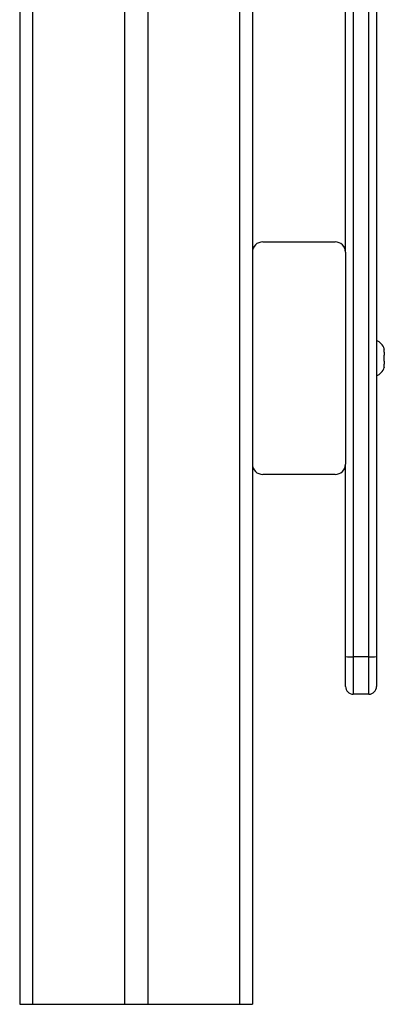
# Model space of a CAD drawing. Units: centimetres. Extents: x -211 to 1088, y 54 to 406.
# Drawn here: x 1074 to 1088, y 306 to 344 of the extents above; entities that cross this region are included whole.
import ezdxf

# ---------------------------------------------------------------- set-up
doc = ezdxf.new("R2010")
doc.units = ezdxf.units.CM
doc.layers.add('VP-SIDE', color=50, linetype='Continuous', plot=False)

# ---------------------------------------------------------------- blocks, each defined once
blk = doc.blocks.new('RC1486_side2')
at = {"color": 0, "linetype": 'Continuous', "lineweight": 25}
for p, q in [((1198.751, 376.576), (1198.751, 305.576)), ((1199.251, 376.576), (1199.251, 305.576)), ((1202.801, 376.576), (1202.801, 305.576)), ((1203.701, 376.576), (1203.701, 305.576)), ((1207.251, 376.576), (1207.251, 305.576)), ((1207.751, 376.576), (1207.751, 305.576)), ((1211.651, 374.956), (1211.651, 319.022)), ((1212.251, 319.022), (1212.251, 374.956)), ((1212.551, 374.967), (1212.551, 319.033)), ((1211.351, 334.676), (1211.351, 366.476)), ((1208.151, 335.076), (1210.951, 335.076)), ((1211.351, 334.676), (1211.351, 326.476)), ((1212.85, 330.928), (1212.851, 330.921)), ((1212.851, 330.803), (1212.85, 330.796)), ((1212.85, 330.709), (1212.851, 330.694)), ((1212.851, 330.803), (1212.851, 330.921)), ((1212.851, 330.459), (1212.851, 330.694)), ((1212.851, 330.459), (1212.85, 330.444)), ((1212.85, 330.357), (1212.851, 330.35)), ((1212.851, 330.232), (1212.851, 330.35)), ((1212.851, 330.232), (1212.85, 330.225)), ((1211.351, 319.033), (1211.351, 326.476)), ((1210.951, 326.076), (1208.151, 326.076)), ((1211.351, 317.876), (1211.351, 319.033)), ((1212.251, 319.022), (1211.651, 319.022)), ((1211.651, 319.022), (1211.651, 317.576)), ((1212.251, 317.576), (1212.251, 319.022)), ((1212.551, 319.033), (1212.551, 317.876)), ((1212.251, 317.576), (1211.651, 317.576)), ((1198.751, 305.576), (1207.751, 305.576))]:
    blk.add_line(p, q, dxfattribs=at)
for centre, radius, start, end in [((1208.151, 334.676), 0.4, 90, 180), ((1210.951, 334.676), 0.4, 0, 90), ((1212.369, 330.797), 0.499, 16.7494, 68.6366), ((1212.369, 330.356), 0.499, 291.3634, 343.2633), ((1208.151, 326.476), 0.4, 180, 270), ((1210.951, 326.476), 0.4, 270, 0), ((1211.576, 321.099), 2.078, 263.7809, 272.0658), ((1212.326, 321.099), 2.078, 267.9342, 276.2191), ((1211.651, 317.876), 0.3, 180, 270), ((1212.251, 317.876), 0.3, 270, 0)]:
    blk.add_arc(centre, radius, start, end, dxfattribs=at)
for points, knots in [([(1212.85, 330.796), (1212.849, 330.789), (1212.847, 330.776), (1212.846, 330.747), (1212.848, 330.724), (1212.849, 330.711), (1212.85, 330.709)], [0, 0, 0, 0, 0.316433, 0.632996, 0.94716, 1, 1, 1, 1]), ([(1212.847, 330.94), (1212.847, 330.941), (1212.847, 330.942), (1212.848, 330.935), (1212.849, 330.929), (1212.85, 330.928)], [0, 0, 0, 0, 0.266485, 0.89439, 1, 1, 1, 1]), ([(1212.85, 330.444), (1212.849, 330.433), (1212.847, 330.411), (1212.846, 330.381), (1212.848, 330.365), (1212.849, 330.358), (1212.85, 330.357)], [0, 0, 0, 0, 0.316433, 0.632996, 0.94716, 1, 1, 1, 1]), ([(1212.85, 330.225), (1212.848, 330.22), (1212.847, 330.212), (1212.847, 330.212), (1212.847, 330.212)], [0, 0, 0, 0, 0.633282, 1, 1, 1, 1])]:
    blk.add_open_spline(points, degree=3, knots=knots, dxfattribs=at)

msp = doc.modelspace()

# ---------------------------------------------------------------- block references
at = {"layer": 'VP-SIDE', "color": 0}
msp.add_blockref('RC1486_side2', (-124.539, 0), dxfattribs=at)

doc.saveas('drawing.dxf')
